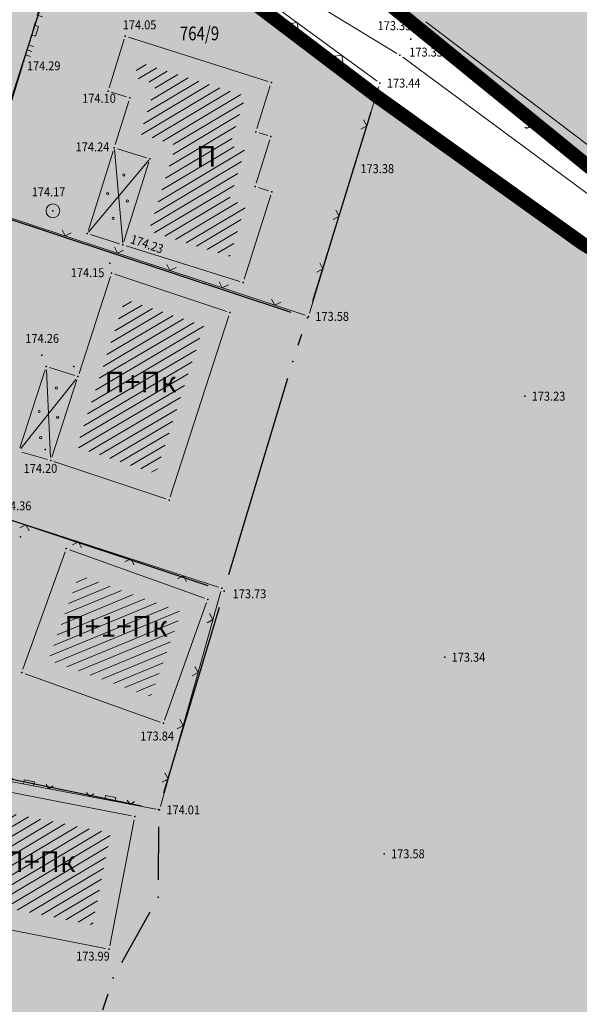
# Model space of a CAD drawing. Units: metres. Extents: x 7 to 1211, y 7 to 807.
# Drawn here: x 181 to 221, y 377 to 448 of the extents above; entities that cross this region are included whole.
import ezdxf
from ezdxf.enums import TextEntityAlignment as Align

# ---------------------------------------------------------------- set-up
doc = ezdxf.new("R2010")
doc.units = ezdxf.units.M
doc.header["$LTSCALE"] = 0.5
doc.linetypes.add('CRTICE', pattern=[3, 2, -1])
for name, color, linetype in [('005A_Postojece stanje ulica', 25, 'Continuous'), ('102_G_Parcele_granice', 7, 'Continuous'), ('107_G_Detaljne_konstruisane_tacke', 7, 'Continuous'), ('107_G_Detaljne_tacke', 7, 'Continuous'), ('107_G_Katastarske_tacke', 7, 'Continuous'), ('107_G_Katastarske_tacke_objekti', 7, 'Continuous')]:
    doc.layers.add(name, color=color, linetype=linetype)
for name, color, linetype, lineweight in [('102_G_Broj_parcele', 7, 'Continuous', 13), ('104_G_Objekti_granice', 11, 'Continuous', 13), ('106_G_Objekti_srafure', 11, 'Continuous', 13), ('107_G_Detalj_linije', 11, 'Continuous', 13), ('107_G_Detaljne_tacke_kote', 32, 'Continuous', 13), ('108_G_Geo_tekst', 7, 'Continuous', 13), ('108_G_Topografski_znaci', 11, 'Continuous', 13), ('163_Postojeća spratnost', 7, 'Continuous', 13)]:
    doc.layers.add(name, color=color, linetype=linetype, lineweight=lineweight)
for name, color, linetype, true_color in [('152_Postojece-srafura_stanovanje', 7, 'Continuous', 0xf3e17c), ('155_Postojece-srafura_pristupni put', 7, 'Continuous', 0xf5e1f5), ('158_Postojeće-srafura_neizgrađeno zemljište', 7, 'Continuous', 0xe1e1c3)]:
    doc.layers.add(name, color=color, linetype=linetype, true_color=true_color)
doc.styles.add('kote', font='geodet__.shx')
doc.styles.add('Tahoma', font='tahoma.ttf')

# ---------------------------------------------------------------- blocks, each defined once
blk = doc.blocks.new('L12')
at = {"linetype": 'Continuous'}
for p, q in [((-0.1749999999999998, 0.1749999999999998), (0, 0)), ((0, 0), (0.1749999999999998, 0.1749999999999998))]:
    blk.add_line(p, q, dxfattribs=at)
blk = doc.blocks.new('T1')
at = {"linetype": 'Continuous'}
blk.add_point((0, 0), dxfattribs=at)
blk.add_attdef('OZN-TAC', (0, 0), '', height=5)
blk = doc.blocks.new('T368')
at = {"linetype": 'Continuous'}
blk.add_circle((0, 0), 1, dxfattribs=at)
blk = doc.blocks.new('L22')
at = {"linetype": 'Continuous'}
for p, q in [((-0.8808063025982535, 0.1312499439999994), (-0.7495563585982544, 0)), ((-0.7495563585982544, 0), (-0.6183064145982541, 0.1312499439999994)), ((-0.1870565985982546, 0.1499999360000004), (0.1879432414017463, 0.1499999360000004)), ((-0.1870565985982546, 0), (-0.1870565985982546, 0.1499999360000004)), ((0.1879432414017463, 0.1499999360000004), (0.1879432414017463, 0)), ((0.6191930574017457, 0.1312499439999994), (0.7504430014017462, 0)), ((0.7504430014017462, 0), (0.8816929454017453, 0.1312499439999994))]:
    blk.add_line(p, q, dxfattribs=at)
blk = doc.blocks.new('L18')
at = {"linetype": 'Continuous'}
for p, q in [((-0.9375, 0.1875), (-0.9375, 0)), ((-0.75, 0), (-0.75, 0.1875)), ((-0.5625, 0.1875), (-0.5625, 0)), ((-0.1875, 0.1500000000000003), (0.1875, 0.1500000000000003)), ((-0.1875, 0), (-0.1875, 0.1500000000000003)), ((0.1875, 0.1500000000000003), (0.1875, 0)), ((0.5625, 0.1875), (0.5625, 0)), ((0.75, 0), (0.75, 0.1875)), ((0.9375, 0.1875), (0.9375, 0))]:
    blk.add_line(p, q, dxfattribs=at)

msp = doc.modelspace()

# ---------------------------------------------------------------- hatches: boundary and pattern name
at = {"layer": '106_G_Objekti_srafure'}
h = msp.add_hatch(dxfattribs=at)
h.set_pattern_fill('LINE', color=256, scale=6, angle=30.83694444444445, style=0)
h.set_pattern_definition([(30.83694444444444, (-7526972.551640638, -4822427.784141893), (-0.3075579532926067, 0.5151777022771661), [])])
h.paths.add_polyline_path([(197.1827886663377, 434.6953567070886), (195.990157501772, 435.0696970988065), (197.1281522950158, 438.6952958395705), (196.0309316245839, 439.0396890034899), (197.1560366172343, 442.6242214245722), (189.4264090498909, 445.0899182399735), (189.0739195868373, 443.9669031258672), (190.6608676500618, 443.4687954299152), (189.525919563137, 439.8529033586383), (192.105821095407, 439.0431296555325), (190.1509195286781, 432.814903754741), (196.014846637845, 430.9743474749848)])
h = msp.add_hatch(dxfattribs=at)
h.set_pattern_fill('LINE', color=256, scale=6, angle=30.50388888888889, style=0)
h.set_pattern_definition([(30.50388888888889, (-7526972.551640638, -4822427.784141893), (-0.3045580892545355, 0.5169567968667633), [])])
h.paths.add_polyline_path([(193.7589902915061, 424.7631629286334), (194.1487553305924, 425.9624399710447), (189.5901936879382, 427.4824500558898), (189.5901395324618, 427.4822875894606), (188.4153556972742, 427.8738822015002), (187.2918017907068, 424.4170005153865), (187.2919247932732, 424.4169605495408), (186.5193967754021, 422.0392206246033), (186.4421467389911, 421.8014551438391), (184.9226183136925, 417.1354273343459), (190.6562544079497, 415.2175327418372), (193.7592769553885, 424.7630697609857)])
h = msp.add_hatch(dxfattribs=at)
h.set_pattern_fill('LINE', color=256, scale=6, angle=22.50222222222222, style=0)
h.set_pattern_definition([(22.50222222222222, (-7526972.551640638, -4822427.784141893), (-0.2296315460007691, 0.5543187825055312), [])])
h.paths.add_polyline_path([(192.5081867510453, 405.2054332504049), (185.0708200652152, 407.8712605703622), (182.8607414318249, 401.7053828863427), (190.2981081176549, 399.0395555654541)])
h = msp.add_hatch(dxfattribs=at)
h.set_pattern_fill('LINE', color=256, scale=6, angle=30.77805555555555, style=0)
h.set_pattern_definition([(30.77805555555555, (-7526972.551640638, -4822427.784141893), (-0.307028288716006, 0.5154935397124182), [])])
h.paths.add_polyline_path([(187.3870390607044, 389.1666827630252), (179.4352864203975, 390.7206026436761), (178.1311093438417, 384.0468393145129), (186.0828619832173, 382.492919433862)])
at = {"layer": '152_Postojece-srafura_stanovanje'}
h = msp.add_hatch(color=256, dxfattribs=at)
h.dxf.hatch_style = 1
edge = h.paths.add_edge_path()
edge.add_line((198.5655530802906, 335.8549602190033), (176.3255543274401, 339.3449600231911))
edge.add_line((176.325554327108, 339.3449600227177), (177.0755542868426, 345.8949596555449))
edge.add_line((177.0755542870611, 345.8949596555904), (177.3055542745889, 347.8549595445273))
edge.add_line((177.3055542744696, 347.8549595447257), (179.3255541605578, 354.3349591783928))
edge.add_line((179.3255541604012, 354.3349591782317), (180.8255540742826, 359.1449589104349))
edge.add_line((180.8255540747195, 359.1449589105323), (182.3955539886923, 364.4249586142119))
edge.add_line((182.3955539884046, 364.4249586146325), (186.3855537645071, 375.1349580139387))
edge.add_line((186.3855537641793, 375.1349580138922), (187.5655536966686, 378.6449578155783))
edge.add_line((187.5655536968261, 378.6449578152969), (190.835553512701, 384.5149574856869))
edge.add_line((190.8355535129085, 384.5149574857205), (190.8555535132007, 390.8649571286642))
edge.add_line((190.8555535133928, 390.8649571286514), (195.6055532465821, 406.7149562379738))
edge.add_line((195.6055532461032, 406.7149562379345), (200.585552965889, 423.3549553038506))
edge.add_line((200.5855529662222, 423.354955304414), (201.6555529073489, 426.5249551262785))
edge.add_line((201.6555529069155, 426.5249551255256), (206.6255526256239, 442.6349542218827))
edge.add_line((206.6255526253954, 442.634954222478), (186.2034311915891, 458.1345737475664))
edge.add_arc((186.629286153242, 454.4088327679783), 3.749999772003591, 96.52065173814695, 113.3287772156821)
edge.add_line((185.1442609364167, 457.8522610580549), (177.6155542536428, 434.4949546770608))
edge.add_line((177.6155542535707, 434.4949546772987), (171.3055546121427, 414.8249557831816))
edge.add_line((171.3055546125397, 414.8249557828531), (166.9855548539677, 395.744956854515))
edge.add_line((166.9855548534542, 395.7449568547308), (162.1155551268936, 376.6749579265389))
edge.add_line((162.1155551271513, 376.6749579263851), (158.2755553429957, 360.814958817848))
edge.add_line((158.2755553433672, 360.8149588182569), (155.6255554918469, 348.1849595268729))
edge.add_line((155.6255554910749, 348.1849595261738), (152.6855556567382, 329.5049605748086))
edge.add_line((152.6855556573719, 329.504960575141), (149.9555558102708, 311.0849616098793))
edge.add_line((149.9555558096617, 311.0849616099149), (148.3955558986291, 293.2849626099391))
edge.add_line((148.3955558985472, 293.2849626094103), (146.8827559829142, 276.0307635764117))
edge.add_line((146.8827559836209, 276.0307635767385), (147.2132538194458, 274.6828199869937))
edge.add_line((147.2132538193837, 274.6828199867159), (169.2655547260902, 276.0249635791886))
edge.add_line((169.2655547261238, 276.0249635791406), (190.3428313161902, 278.4901421287266))
edge.add_line((190.3428313154727, 278.4901421293616), (198.5655530794194, 335.8549602191588))
at = {"layer": '155_Postojece-srafura_pristupni put'}
h = msp.add_hatch(color=256, dxfattribs=at)
h.dxf.hatch_style = 1
h.paths.add_polyline_path([(185.425553820096, 458.7249533180147), (183.7455539116636, 459.9549532458186), (180.7755540795624, 462.284953115508), (174.2955544423312, 442.8549542082474), (168.8055547513068, 424.6749552311376), (172.1555545628071, 423.9949552677572), (169.385554718785, 415.3949557514861), (168.4455547714606, 412.4349559172988), (167.0255548516288, 407.2249562097713), (157.9955553580076, 373.7249580919743), (156.2555554565042, 365.804958537221), (153.235555626452, 365.9649585261941), (148.4955558907241, 344.9249597098678), (146.7755559887737, 332.2849604189396), (144.3255561264232, 314.3549614269286), (143.1555561916903, 306.5149618666619), (140.5155563410372, 276.9749635262415), (140.2857296112925, 274.7881273673847), (140.3155563520268, 274.7849636469036), (143.4555561728776, 274.4549636673182), (146.7555559901521, 274.6549636563286), (146.8655559839681, 275.8549635894597), (148.3955558985472, 293.2849626094103), (149.9555558096617, 311.0849616099149), (152.6855556573719, 329.504960575141), (155.6255554910749, 348.1849595261738), (158.2755553433672, 360.8149588182569), (162.1155551271513, 376.6749579263851), (166.9855548534542, 395.7449568547308), (171.3055546125397, 414.8249557828531), (177.6155542535707, 434.4949546772987)])
at = {"layer": '158_Postojeće-srafura_neizgrađeno zemljište'}
h = msp.add_hatch(color=256, dxfattribs=at)
h.dxf.hatch_style = 1
h.paths.add_polyline_path([(448.2255390565842, 529.4649493433535), (447.835539075546, 530.8849492650479), (444.6355392588302, 542.4949486106634), (438.1955396197736, 558.6849477030337), (430.4655400542542, 575.7049467461184), (423.6155404411256, 596.0449456032366), (419.2555406838655, 607.954944934696), (417.5455407779664, 612.6449446696788), (411.665541109629, 624.1349440272897), (407.0555413691327, 633.1349435206503), (402.1855416428298, 647.3549427213147), (392.7855421705171, 668.5449415305629), (387.1755424859002, 677.0049410536885), (384.0355426641181, 677.3149410383776), (352.7355444198474, 656.6749421982095), (347.1455447338521, 653.3749423827976), (336.7855453155935, 648.8549426374957), (324.1355460276827, 645.6949428152293), (308.4455469073728, 646.0149427969009), (298.7755474504083, 645.4449428291991), (281.385548427701, 647.8649426922202), (267.3555492162704, 650.3349425541237), (258.6555497040972, 653.8949423544109), (243.0355505812913, 666.9849416194484), (239.8955507585779, 659.8749420158565), (239.0355508066714, 657.7149421377108), (234.5055510634556, 646.3449427783489), (226.3955515166745, 625.7949439315125), (224.0955516463146, 620.0349442558363), (219.5155519032851, 608.8749448806047), (213.4955522408709, 593.5049457447603), (191.2255534939468, 601.7649452826008), (187.8155536837876, 603.824945166707), (185.6955538028851, 598.2749454788864), (203.2155528198928, 590.414945919998), (210.9355523819104, 586.9549461118877), (218.6055519543588, 583.9749462818727), (233.0955511406064, 578.2449466036633), (235.8255509855226, 577.1649466622621), (251.2455501202494, 568.2849471624941), (251.6555500980467, 567.0149472355843), (244.4755505025387, 538.2349488511682), (238.5955508314073, 510.2449504230171), (215.6055521229282, 523.9949496509507), (195.7355532385409, 535.7149489922449), (152.8855556463823, 561.4449475472793), (118.285557587631, 582.5549463620409), (105.1955583244562, 542.2249486269429), (127.6055570645258, 516.4049500767142), (146.2055560201406, 497.024951165542), (164.1655550096184, 482.0449520060793), (172.8755545215681, 475.6349523672834), (196.2055532112718, 458.5449533266947), (222.0855517582968, 437.4649545093998), (233.3455511266366, 432.4749547913671), (233.915551093407, 434.1649546967819), (250.9055501399562, 424.2349552540109), (266.9855492375791, 416.2749557020143), (277.9955486161634, 412.2449559280649), (296.1055476013571, 407.7049561822787), (310.2555468063802, 402.8549564555287), (330.8555456502363, 395.0349568938836), (338.9655451942235, 391.9649570658803), (364.245543773286, 385.1149574508891), (367.1055436125025, 384.1649575047195), (384.6755426274613, 379.1649577850476), (393.6555421212688, 375.9349579680711), (401.2255416968837, 368.2949583949521), (410.5355411721393, 369.9349583042786), (422.3255405137315, 374.1749580670148), (426.9355402523652, 375.8349579731002), (435.9055397482589, 379.194957784377), (445.1055392315611, 383.9649575138465), (453.1655387785286, 386.3649573819712), (459.3455384317786, 389.3749572103843), (464.9355381187052, 390.7449571350589), (463.2555382130668, 401.6249565230682), (461.3655383177102, 408.0649561630562), (461.0255383374169, 417.4749556351453), (461.2555383257568, 425.6249551763758), (460.9555383399129, 438.5049544526264), (462.4055382600054, 455.7549534821883), (463.8655381780118, 478.134952227585), (464.7655381271616, 480.4549520956352), (465.7455380717292, 486.1749517777935), (460.9155383426696, 496.7549511799589), (455.5555386450142, 508.2849505329505)])
h = msp.add_hatch(color=256, dxfattribs=at)
h.dxf.hatch_style = 1
h.paths.add_polyline_path([(317.0855464218184, 395.664956859313), (308.395546910353, 398.8549566799775), (296.1155475992709, 402.9949564468116), (275.7655487433076, 407.7649561800063), (251.3855501115322, 414.6149557940662), (234.8155510434881, 424.0349552659318), (221.6055517857894, 431.9149548225105), (206.6255526253954, 442.634954222478), (201.6555529069155, 426.5249551255256), (200.5855529662222, 423.354955304414), (195.6055532461032, 406.7149562379345), (190.8555535133928, 390.8649571286514), (190.8355535129085, 384.5149574857205), (187.5655536968261, 378.6449578152969), (186.3855537641793, 375.1349580138922), (182.3955539884046, 364.4249586146325), (180.8255540747195, 359.1449589105323), (179.3255541604012, 354.3349591782317), (177.3055542744696, 347.8549595447257), (177.0755542870611, 345.8949596555904), (176.325554327108, 339.3449600227177), (198.5655530802906, 335.8549602190033), (201.7955528981984, 335.684960228391), (203.9755527758971, 351.3549593482167), (225.7455515526235, 348.7349594952539), (253.9055499713868, 345.264959690161), (270.025549066253, 343.2549598030746), (287.2955480953678, 341.4349599052221), (305.9855470461771, 339.0949600366876), (306.8755469955504, 339.0049600414932)])

# ---------------------------------------------------------------- linework, layer by layer
at = {"layer": '005A_Postojece stanje ulica', "const_width": 0.9999999438293282}
for points in [[(266.9855492375791, 416.2749557020143), (250.9055501399562, 424.2349552540109), (233.915551093407, 434.1649546967819), (233.3455511266366, 432.4749547913671), (222.0855517582968, 437.4649545093998), (196.2055532112718, 458.5449533266947), (172.8755545215681, 475.6349523672834), (164.1655550096184, 482.0449520060793), (146.2055560201406, 497.024951165542), (127.6055570645258, 516.4049500767142)], [(125.1955572012812, 511.6149503458291), (134.3055566893891, 502.7949508391321), (137.045556535013, 500.0749509939924), (145.2055560769513, 492.1049514422193), (146.2155560208485, 490.9949515042827), (158.4955553300679, 479.7049521366134), (180.7755540795624, 462.284953115508), (183.7455539116636, 459.9549532458186), (185.425553820096, 458.7249533180147), (206.6255526253954, 442.634954222478), (221.6055517857894, 431.9149548225105), (234.8155510434881, 424.0349552659318), (251.3855501115322, 414.6149557940662), (275.7655487433076, 407.7649561800063)]]:
    msp.add_lwpolyline(points, dxfattribs=at)
at = {"layer": '102_G_Parcele_granice', "linetype": 'Continuous'}
for p, q in [((205.629552680999, 443.390954178758), (186.4215537626296, 457.9689533598721)), ((177.9985542334616, 435.6849546115845), (185.0425538402051, 457.5349533837289)), ((197.1745531577617, 457.7559533724561), (221.1165518127382, 438.2539544664323)), ((206.2575526488945, 441.4409542884678), (202.0235528852791, 427.7189550586045)), ((220.5885518416762, 432.6419547814876), (207.6425525713712, 441.9079542625695)), ((200.469552972354, 426.9179551042616), (178.8015541918576, 434.1019546994939)), ((200.985552941449, 424.5389552358538), (201.2555529288948, 425.3409551940858)), ((195.9635532246903, 407.9129561716691), (200.2275529876351, 422.1569553716108)), ((172.4915545443073, 414.4289558054879), (194.4195533115417, 407.110956216231)), ((195.2465532673523, 405.5179563052952), (191.2145534921438, 392.0619570612907)), ((189.6305535817519, 391.1149571146816), (168.2105547841638, 395.4949568677694)), ((190.8515535136685, 389.6149571985006), (190.8395535117015, 385.7649574158713)), ((190.2275535482913, 383.422957547009), (188.1735536623746, 379.7369577521458)), ((187.1675537209958, 377.459957879968), (186.783553740941, 376.3199579454958))]:
    msp.add_line(p, q, dxfattribs=at)
at = {"layer": '104_G_Objekti_granice'}
for p, q in [((188.3716855691746, 446.7384277433157, 174.0469902236631), (187.2684217970818, 443.223480434157, 174.1019902205737)), ((198.7961431248114, 443.6755077457055, 174.324505412954), (188.6847291951999, 446.9009776525199, 174.0469902236631)), ((187.4320799512789, 442.9100861223415, 174.1019902205737), (188.5419755494222, 442.5617145830765, 174.1019902205737)), ((197.9861655728891, 440.2601641602814, 174.324505412954), (198.9594505932182, 443.3610051870346, 174.324505412954)), ((188.7056337036192, 442.248320271261, 174.1019902205737), (187.7204217715189, 439.1094806650653, 174.234990213103)), ((197.9453914510086, 436.290172258392, 174.324505412954), (198.9336500866339, 439.4387185322121, 174.324505412954)), ((198.7699919315055, 439.7521128449589, 174.324505412954), (198.1498237270862, 439.9467698484659, 174.324505412954)), ((185.7655202038586, 432.8812547633424, 174.324505412954), (187.5706856139004, 438.6324281990528, 174.234990213103)), ((187.8840799266472, 438.7960863532498, 174.234990213103), (189.9869289929047, 438.1360488086939, 174.1444750133082)), ((190.1505871471018, 437.8226544978097, 174.1444750133082), (188.3454217361286, 432.071481061168, 174.2339902131592)), ((198.8246283028275, 435.7521737106144, 174.324505412954), (198.109049603343, 435.9767779456452, 174.324505412954)), ((197.0716636441648, 429.3325078366324, 174.324505412954), (198.9882864560932, 435.4387793987989, 174.324505412954)), ((188.0320274243131, 431.9078229079023, 174.2339902131592), (185.9291783571243, 432.5678604515269, 174.324505412954)), ((188.5090798921883, 431.7580867493525, 174.2339902131592), (196.7582693304867, 429.1688496833667, 174.324505412954)), ((185.0928038777784, 422.5027208467945), (187.3783036665991, 429.5371894603595)), ((187.6927245156839, 429.6958980057389), (195.7983824098483, 426.9940120410174)), ((195.9582817088813, 426.6771965986118), (191.692824983038, 413.5527143711224)), ((184.7775682555512, 422.3415246410295), (182.953539554961, 422.9283860474825)), ((182.6382387522608, 422.7672110265121), (180.7928693005815, 417.0926999645308)), ((183.1129669006914, 416.4226681981236), (184.9381408924237, 422.0272428747267)), ((180.9557387484238, 416.7855919944122), (182.7953692888841, 416.2543193819001)), ((191.3784656859934, 413.3942614551634), (183.2726417351514, 416.1056501194835)), ((184.0805577393621, 409.5540796639398, 174.296890209626), (181.0269376421347, 401.0348135512322, 174.296890209626)), ((194.1910058427602, 406.1956955753267, 173.8406902352511), (184.4002507282421, 409.7050643609837, 174.296890209626)), ((191.2883704407141, 397.3567364737391, 173.8406902352511), (194.3419905388728, 405.8760025845841, 173.8406902352511)), ((181.1779223401099, 400.7151205614209, 174.296890209626), (190.9686774546281, 397.2057517766953, 173.8406902352511)), ((188.9015199095011, 390.3990980051458, 173.9878902269828), (178.4961778111756, 392.4324947530404, 174.6378901904718)), ((187.3152772244066, 380.9784385850653, 173.9878902269828), (189.0989311691374, 390.105791372247, 173.9878902269828)), ((176.616628495045, 382.8144240742549, 174.6378901904718), (187.0219705905765, 380.781027325429, 173.9878902269828))]:
    msp.add_line(p, q, dxfattribs=at)
at = {"layer": '106_G_Objekti_srafure'}
for p, q in [((187.6566106351092, 438.7464444227517, 174.234990213103), (188.2594967177138, 431.9574648374692, 174.2339902131592)), ((185.7708778148517, 432.7385869510472, 174.324505412954), (190.1452295351774, 437.9653223082423, 174.1444750133082)), ((182.7272712830454, 422.755230079405), (183.0238366387784, 416.4346809508279)), ((180.871109421365, 417.0506659904495), (184.8599985018373, 422.0692450450733))]:
    msp.add_line(p, q, dxfattribs=at)
at = {"layer": '107_G_Detalj_linije'}
for p, q in [((208.1416052943096, 445.7178802937269), (184.4193011205643, 460.1331269899383)), ((206.7073832126334, 443.7079654885456), (185.4229232287034, 459.2793419556692)), ((210.2326689204201, 448.0115200122818), (228.4954349035397, 434.108188604936)), ((227.1310893185437, 431.6942633148283), (208.5562146734446, 445.4393455851823)), ((181.007575519383, 444.9208429642022), (177.9125327849761, 434.7800657907501)), ((205.0676710605621, 437.593038587831), (206.83543426916, 443.32147009857)), ((201.7989718625322, 426.8765844125301), (204.9210337577388, 437.1150252241641)), ((178.0768993552774, 434.4624225720763), (201.4887077901512, 426.7159872232005)), ((195.200595991686, 407.0007231971249), (178.7064114725217, 412.3379889465868)), ((195.3709472352639, 406.6830428494141), (190.9934595283121, 391.0737705091015)), ((190.6803964963183, 390.8799799028784), (172.1835276894271, 394.4144925773144))]:
    msp.add_line(p, q, dxfattribs=at)
at = {"layer": '107_G_Detalj_linije', "linetype": 'CRTICE'}
msp.add_line((182.3527023047209, 449.3995016841218), (181.1524057434872, 445.3994062216952), dxfattribs=at)
at = {"layer": '107_G_Detaljne_konstruisane_tacke'}
for p in [(199.0343186706305, 443.5995314205065, 174.324505412954), (188.7805017819628, 442.486846504733, 174.1019902205737), (197.9112974936143, 440.0216379258782, 174.324505412954), (199.0085181649774, 439.677244765684, 174.324505412954), (190.2254552263767, 438.0611807303503, 174.1444750133082), (197.8705233698711, 436.0516460258514, 174.324505412954), (199.0631545344368, 435.6773056322709, 174.324505412954), (196.9967955648899, 429.0939816040918, 174.324505412954), (184.7234458830208, 423.0050690704957, 174.2569902118672), (180.8531166324392, 410.6415154580027, 174.4009902037787), (184.1649118857458, 409.7894185082987, 174.296890209626), (194.4263446843252, 406.1113414298743, 173.8406902352511), (189.1468788571656, 390.3511503180489, 173.9878902269828)]:
    msp.add_point(p, dxfattribs=at)
at = {"layer": '107_G_Detaljne_tacke'}
for p in [(188.4465536484495, 446.976953974925, 174.0469902236631), (209.1399524873123, 446.7402539905161, 173.3287902640049), (181.0805540597066, 445.1599540784955, 174.2929902098451), (208.3552525294945, 445.588054055348, 173.3536902626062), (187.1935537178069, 442.984954200685, 174.1019902205737), (206.9091526111588, 443.5603541685268, 173.4441902575228), (187.6455536931753, 438.8709544325247, 174.234990213103), (204.9939527185634, 437.3541545169428, 173.3837902609155), (183.2005539424717, 434.2959546893835, 174.164990217035), (185.690652125515, 432.6427285298705, 174.324505412954), (188.2705536587164, 431.8329548276961, 174.2339902131592), (187.3245537113398, 430.4859549030662, 174.152990217709), (201.7260529026389, 426.6374551188201, 173.5812902498218), (182.3855539886281, 423.8179552778602, 174.2569902118672), (217.4127520211041, 420.8456554450095, 173.232190269431), (182.6295539736748, 416.982955660671, 174.2039902148443), (195.4384532552212, 406.9237562259659, 173.7294902414973), (211.6065523475409, 401.909856508486, 173.3415902632859), (180.9425834966823, 400.7994747078046, 174.296890209626), (191.204016296193, 397.1213976293802, 173.8406902352511), (190.9259535074234, 390.8330571306869, 174.007790225865), (207.2159525956959, 387.6515573104843, 173.5824902497544), (187.2673295391724, 380.7330796392635, 173.9878902269828)]:
    msp.add_point(p, dxfattribs=at)
at = {"layer": '108_G_Topografski_znaci'}
for centre in [(188.3416335498914, 436.8986309617758), (187.1658734483644, 435.5383378015831), (188.5891613001004, 435.0127697102726), (187.5681070303544, 433.7452233955264), (183.4419574774802, 421.4433472612873), (182.1978220166638, 419.7344197891653), (183.5351034635678, 419.3221503170207), (182.304269772023, 417.8459547581151)]:
    msp.add_circle(centre, 0.07999999550634626, dxfattribs=at)

# ---------------------------------------------------------------- block references
at = {"layer": '107_G_Katastarske_tacke'}
for p in [(206.6255526253954, 442.634954222478, -1.859999895522551), (200.5855529662222, 423.354955304414, -0.6999999606805297), (190.8555535133928, 390.8649571286514, -0.2999999831487984), (190.8355535129085, 384.5149574857205, -0.09999999438293283), (187.5655536968261, 378.6449578152969, 0.2999999831487984)]:
    msp.add_blockref('T1', p, dxfattribs=at)
at = {"layer": '107_G_Katastarske_tacke_objekti'}
for p in [(187.4555537039414, 429.7749549429864), (196.0355532215908, 426.9149551037699), (201.6555529069155, 426.5249551255256), (182.7155539710075, 423.0049553215504), (185.0155538413674, 422.264955365099), (183.0355539498851, 416.1849557077512), (191.6155534693971, 413.3149558678269), (195.6055532461032, 406.7149562379345)]:
    msp.add_blockref('T1', p, dxfattribs=at)
at = {"layer": '108_G_Topografski_znaci'}
for name, p, xscale, yscale, zscale, rotation in [('L18', (181.752554025501, 447.3994539529085, 174.22899021344), 1.999999887866813, 1.999999887866813, 1.999999887866813, 253.2972351059829), ('L12', (200.9076188066974, 447.9509819922969, 173.4441902575228), 1.999999887658656, 1.999999887658656, 1.999999887658656, 143.811384059081), ('L12', (204.135929199867, 445.5892008394003, 173.4441902575228), 1.999999887658656, 1.999999887658656, 1.999999887658656, 143.811384059081), ('L12', (205.9515526648611, 440.4572543418035, 173.3837902609155), 1.999999887658657, 1.999999887658657, 1.999999887658657, 72.85005497482638), ('L12', (203.9433544874191, 433.9088391540572, 173.5812902498218), 1.999999887658656, 1.999999887658656, 1.999999887658656, 73.04168634841454), ('L12', (184.0865209084004, 432.473975376226, 174.4219902025991), 1.999999887479778, 1.999999887479778, 1.999999887479778, 341.6917940305769), ('L12', (187.8840426849201, 431.217461722903, 174.4219902025991), 1.999999887479778, 1.999999887479778, 1.999999887479778, 341.6917940305769), ('L12', (191.6815644605085, 429.9609480705112, 174.4219902025991), 1.999999887479778, 1.999999887479778, 1.999999887479778, 341.6917940305769), ('L12', (202.7766511328518, 430.082770482637, 173.5812902498218), 1.999999887658656, 1.999999887658656, 1.999999887658656, 73.04168634841454), ('L12', (195.4790862388909, 428.7044344199821, 174.4219902025991), 1.999999887479778, 1.999999887479778, 1.999999887479778, 341.6917940305769), ('L12', (199.2766080154106, 427.4479207657278, 174.4219902025991), 1.999999887479778, 1.999999887479778, 1.999999887479778, 341.6917940305769), ('L12', (181.2449293853715, 411.5165633903816, 173.7294902414973), 1.999999887857024, 1.999999887857024, 1.999999887857024, 162.0692126522624), ('L12', (185.0506456168368, 410.2850918453187, 173.7294902414973), 1.999999887857024, 1.999999887857024, 1.999999887857024, 162.0692126522624), ('L12', (188.8563618473709, 409.0536203002557, 173.7294902414973), 1.999999887857024, 1.999999887857024, 1.999999887857024, 162.0692126522624), ('L12', (192.6620780797675, 407.8221487542614, 173.7294902414973), 1.999999887857024, 1.999999887857024, 1.999999887857024, 162.0692126522624), ('L12', (194.8023478640243, 404.6555277453735, 173.7294902414973), 1.999999888197074, 1.999999888197074, 1.999999888197074, 74.33429931613692), ('L12', (193.7222515419126, 400.8041137009859, 173.7294902414973), 1.999999888197074, 1.999999888197074, 1.999999888197074, 74.33429931613692), ('L12', (192.6421552198008, 396.9526996565983, 173.7294902414973), 1.999999888197074, 1.999999888197074, 1.999999888197074, 74.33429931613692), ('L22', (181.4319620896131, 392.6472362410277, 174.007790225865), 1.999999887521531, 1.999999887521531, 1.999999887521531, 349.1819298935852), ('L12', (191.562058900483, 393.1012856122106, 173.7294902414973), 1.999999888197074, 1.999999888197074, 1.999999888197074, 74.33429931613692), ('L22', (187.3253303905949, 391.5210896935314, 174.007790225865), 1.999999887521531, 1.999999887521531, 1.999999887521531, 349.1819298935852)]:
    msp.add_blockref(name, p, dxfattribs=dict(at, xscale=xscale, yscale=yscale, zscale=zscale, rotation=rotation))
at = {"layer": '108_G_Topografski_znaci', "xscale": 0.4999999719146641, "yscale": 0.4999999719146641, "zscale": 0.4999999719146641}
msp.add_blockref('T368', (183.2005539424717, 434.2959546893835, 174.164990217035), dxfattribs=at)

# ---------------------------------------------------------------- texts
at = {"layer": '102_G_Broj_parcele', "linetype": 'Continuous', "width": 0.8}
msp.add_text('764/9', height=0.9999999438293282, dxfattribs=at).set_placement((193.8245113175362, 447.1656876849011), align=Align.MIDDLE_CENTER)
at = {"layer": '107_G_Detaljne_tacke_kote', "color": 32, "style": 'kote', "width": 0.9}
for s, p in [('174.05', (188.261991661042, 447.7858683280647, 174.0469902236631)), ('174.29', (181.3089406713843, 444.8143758149818, 174.2929902098451)), ('174.10', (185.3193346913904, 442.4571166271344, 174.1019902205737)), ('174.24', (184.84645219706, 438.9326791753992, 174.234990213103)), ('174.17', (181.6620026994497, 435.6675844257697, 174.164990217035)), ('174.15', (184.491593872197, 429.8077268581837, 174.152990217709)), ('174.26', (181.2018503500149, 425.0421666102484, 174.2569902118672)), ('174.20', (181.0777854453772, 415.6117726480588, 174.2039902148443)), ('174.36', (179.1987668322399, 412.8961298698559, 174.3549902063625))]:
    msp.add_text(s, height=0.6499999634890634, dxfattribs=at).set_placement(p, align=Align.MIDDLE_LEFT)
at = {"layer": '107_G_Detaljne_tacke_kote', "style": 'kote', "width": 0.9}
for s, p in [('173.33', (206.7410068865865, 447.7261655097827, 173.3287902640049)), ('173.35', (209.036434837617, 445.8093814738095, 173.3536902626062)), ('173.44', (207.4091525832191, 443.5603541685268, 173.4441902575228)), ('173.38', (205.4939526887611, 437.3541545169428, 173.3837902609155)), ('173.58', (202.2260528765619, 426.6374551188201, 173.5812902498218)), ('173.23', (217.9127519931644, 420.8456554450095, 173.232190269431)), ('173.73', (196.2309229345992, 406.5145180029795, 173.7294902414973)), ('173.34', (212.1065523168072, 401.909856508486, 173.3415902632859)), ('173.84', (189.5366370957345, 396.1937983660027, 173.8406902352511)), ('174.01', (191.4259534794837, 390.8330571306869, 174.007790225865)), ('173.58', (207.7159525658935, 387.6515573104843, 173.5824902497544)), ('173.99', (184.8812847612426, 380.2238328447565, 173.9878902269828))]:
    msp.add_text(s, height=0.6499999634890634, dxfattribs=at).set_placement(p, align=Align.MIDDLE_LEFT)
at = {"layer": '107_G_Detaljne_tacke_kote', "color": 32, "style": 'kote', "width": 0.9}
msp.add_text('174.23', height=0.6499999634890634, rotation=341.3283060695935, dxfattribs=at).set_placement((188.8639799226075, 432.2767578521743, 174.2339902131592), align=Align.MIDDLE_LEFT)
at = {"layer": '108_G_Geo_tekst', "style": 'Tahoma'}
msp.add_text('пут', height=0.7999999550634627, rotation=321.1906691587856, dxfattribs=at).set_placement((217.5182233406231, 440.2292532334104), align=Align.BOTTOM_CENTER)
at = {"layer": '163_Postojeća spratnost', "style": 'Tahoma'}
for s, p in [('П', (193.5876086084172, 437.4889884600416)), ('П+Пк', (186.9385354705155, 421.1173108024523)), ('П+1+Пк', (184.0367844672874, 403.3918245425448)), ('П+Пк', (179.6221050126478, 386.3250943673775))]:
    msp.add_text(s, height=1.499999915743992, rotation=0.1774516498558978, dxfattribs=at).set_placement(p)

doc.saveas('drawing.dxf')
